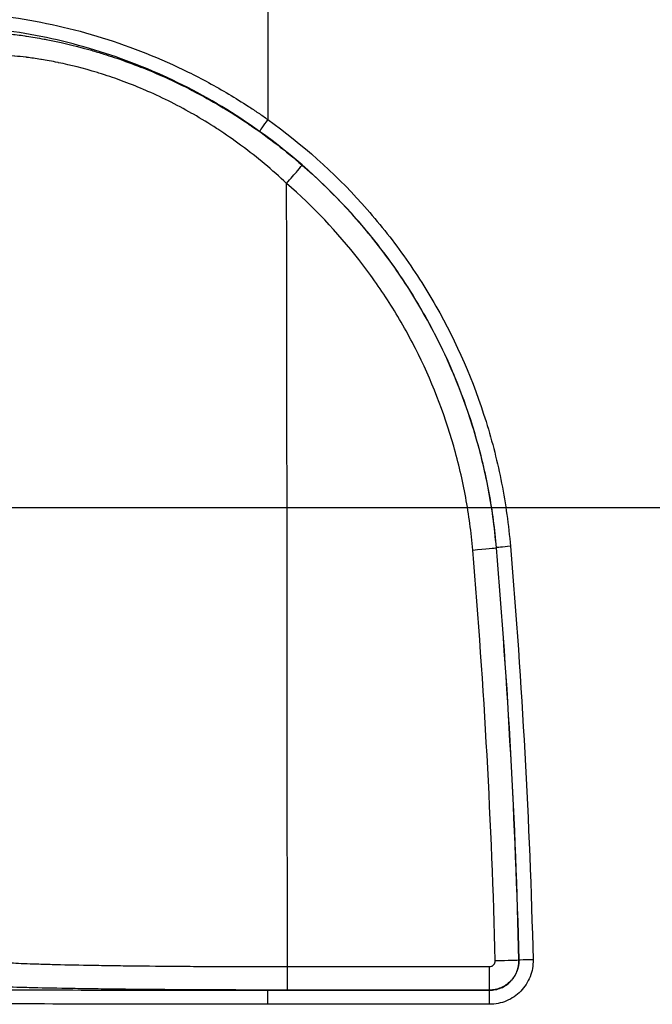
# Model space of a CAD drawing. Units: millimetres. Extents: x 36 to 2783, y 20 to 1284.
# Drawn here: x 1424 to 1458, y 768 to 821 of the extents above; entities that cross this region are included whole.
import ezdxf

# ---------------------------------------------------------------- set-up
doc = ezdxf.new("R2010")
doc.units = ezdxf.units.MM
doc.header["$LTSCALE"] = 2.5
doc.linetypes.add('CHAIN', pattern=[0.3543, 0.2362, -0.0295, 0.0591, -0.0295])
doc.layers.get('Defpoints').update_dxf_attribs({"lineweight": 25})
for name, color, linetype, lineweight in [('Dimension (ISO)', 7, 'Continuous', 18), ('Dimension (ISO) @ 1', 7, 'Continuous', 18), ('Section Line (ISO)', 7, 'CHAIN', 25), ('Visible Narrow (ISO)', 7, 'Continuous', 25)]:
    doc.layers.add(name, color=color, linetype=linetype, lineweight=lineweight)
doc.styles.add('Note Text (TK)', font='txt')
doc.dimstyles.new('Default - Method 1b (TK)', dxfattribs={"dimscale": 2.5, "dimtxt": 2.5, "dimasz": 2.5, "dimexe": 1, "dimexo": 1.5, "dimgap": 1, "dimtad": 1, "dimtoh": 1, "dimrnd": 1e-08, "dimdsep": 46, "dimtxsty": 'Note Text (TK)', "dimcen": 0.09, "dimdle": 5, "dimclrd": 100, "dimclre": 100, "dimclrt": 7, "dimadec": 1, "dimazin": 1, "dimtfac": 1, "dimtmove": 0, "dimatfit": 3, "dimfxl": 0, "dimtolj": 1, "dimlwd": -1, "dimlwe": -1, "dimarcsym": 0})

# ---------------------------------------------------------------- blocks, each defined once
blk = doc.blocks.new('2dTransSection1')
at = {"layer": 'Section Line (ISO)', "linetype": 'CHAIN', "ltscale": 16.077517}
blk.add_line((88.468, 180.165), (171.912, 180.165), dxfattribs=at)
blk = doc.blocks.new('*D28')
at = {"layer": 'Defpoints', "color": 0, "transparency": 16777216}
for p in [(1440.81, 891.635), (1317.751, 634.943), (1435.378, 634.943)]:
    blk.add_point(p, dxfattribs=at)
at = {"layer": 'Dimension (ISO)', "color": 100, "transparency": 16777216}
for p, q in [((1434.06, 891.635), (1313.251, 891.635)), ((1317.751, 880.385), (1317.751, 646.193)), ((1428.628, 634.943), (1313.251, 634.943))]:
    blk.add_line(p, q, dxfattribs=at)
for points in [[(1315.876, 880.385), (1319.626, 880.385), (1317.751, 891.635)], [(1315.876, 646.193), (1319.626, 646.193), (1317.751, 634.943)]]:
    blk.add_solid(points, dxfattribs=at)
at = {"layer": 'Dimension (ISO)', "color": 7, "transparency": 16777216, "insert": (1307.626, 751.943), "char_height": 11.25, "attachment_point": 4, "rotation": 90, "style": 'Note Text (TK)'}
blk.add_mtext('\\A1;257', dxfattribs=at)

msp = doc.modelspace()

# ---------------------------------------------------------------- linework, layer by layer
at = {"layer": 'Visible Narrow (ISO)'}
for p, q in [((1437.613, 821.484), (1437.613, 815.68)), ((1425.619, 820.11), (1425.619, 820.11)), ((1425.872, 820.056), (1425.872, 820.056)), ((1425.872, 818.837), (1425.872, 818.837)), ((1449.951, 792.562), (1449.942, 792.561)), ((1451.164, 770.308), (1451.174, 770.298)), ((1438.669, 769.944), (1449.577, 769.944)), ((1438.669, 768.68), (1438.669, 769.944)), ((1449.577, 768.68), (1449.577, 769.944)), ((1450.775, 769.227), (1450.775, 769.227)), ((1449.577, 768.68), (1438.669, 768.68)), ((1449.587, 768.671), (1449.577, 768.68)), ((1437.613, 768.671), (1449.587, 768.671)), ((1437.613, 767.911), (1437.613, 768.671)), ((1449.587, 767.911), (1449.587, 768.671)), ((1449.587, 767.911), (1437.613, 767.911))]:
    msp.add_line(p, q, dxfattribs=at)
for centre, major_axis, ratio, start_param, end_param in [((1412.381, 818.206), (13.2, 2.456), 0.409302, 0.044687, 0.044688), ((1424.173, 820.185), (1.24, -2.212), 0.996869, 1.245945, 1.245949), ((1437.613, 815.661), (-0.443, -0.62), 0.015177, 4.691176, 6.26573), ((1438.625, 813.414), (-1.695, -1.892), 0.016721, 1.730621, 1.730787), ((1438.627, 812.263), (0.834, 0.958), 0.016068, 4.693921, 6.26573), ((1292.911, 760.578), (0, -2105.24), 0.069237, 1.575245, 1.595334), ((1450.711, 792.626), (-0.759, -0.064), 0.01512, 4.711113, 6.26573), ((1448.677, 792.455), (1.266, 0.107), 0.015043, 4.71112, 6.26573), ((1449.895, 770.276), (1.27, 0.032), 0.004591, 4.712272, 6.265732), ((1451.935, 770.318), (-0.762, -0.019), 0.00461, 4.712271, 6.265732)]:
    msp.add_ellipse(centre, major_axis=major_axis, ratio=ratio, start_param=start_param, end_param=end_param, dxfattribs=at)
for points, knots in [([(1419.013, 821.535), (1420.632, 821.544), (1422.248, 821.43), (1425.471, 820.954), (1427.077, 820.591), (1430.275, 819.597), (1431.82, 818.979), (1434.055, 817.876), (1434.786, 817.479), (1435.862, 816.839), (1436.217, 816.618), (1436.745, 816.275), (1437.007, 816.101), (1437.267, 815.922), (1437.441, 815.802), (1437.528, 815.741), (1437.613, 815.68)], [0, 0, 0, 0, 0.0049927, 0.0049927, 0.0099854, 0.0099854, 0.01497811, 0.01497811, 0.01747446, 0.01747446, 0.01872263, 0.01872263, 0.01934672, 0.01965876, 0.01965876, 0.01997081, 0.01997081, 0.01997081, 0.01997081]), ([(1437.169, 815.041), (1435.844, 815.99), (1434.461, 816.82), (1433.026, 817.536), (1431.59, 818.253), (1430.101, 818.856), (1428.558, 819.342), (1427.015, 819.828), (1425.465, 820.183), (1423.91, 820.416), (1422.354, 820.649), (1420.793, 820.76), (1419.231, 820.752)], [0, 0, 0, 0, 0.00482393, 0.00482393, 0.00482393, 0.00964879, 0.00964879, 0.00964879, 0.01447598, 0.01447598, 0.01447598, 0.01930701, 0.01930701, 0.01930701, 0.01930701]), ([(1421.741, 820.409), (1421.825, 820.422), (1422.027, 820.425), (1422.343, 820.412), (1422.35, 820.412), (1422.357, 820.411), (1422.365, 820.411), (1422.519, 820.404), (1422.7, 820.393), (1422.905, 820.378), (1422.919, 820.377), (1422.933, 820.375), (1422.947, 820.374), (1423.152, 820.358), (1423.379, 820.337), (1423.628, 820.309), (1423.649, 820.306), (1423.671, 820.304), (1423.693, 820.302), (1423.942, 820.273), (1424.213, 820.238), (1424.505, 820.195), (1424.534, 820.19), (1424.564, 820.186), (1424.594, 820.181), (1424.887, 820.137), (1425.203, 820.084), (1425.534, 820.022), (1425.571, 820.015), (1425.608, 820.008), (1425.645, 820.001), (1426.35, 819.865), (1427.121, 819.688), (1427.95, 819.456), (1427.996, 819.443), (1428.042, 819.429), (1428.089, 819.416), (1428.309, 819.353), (1428.534, 819.286), (1428.762, 819.214), (1428.944, 819.157), (1429.129, 819.098), (1429.316, 819.035), (1429.363, 819.019), (1429.411, 819.003), (1429.458, 818.987), (1429.883, 818.843), (1430.312, 818.686), (1430.746, 818.515), (1430.791, 818.498), (1430.836, 818.48), (1430.881, 818.462), (1431.806, 818.093), (1432.749, 817.662), (1433.7, 817.163), (1433.735, 817.145), (1433.769, 817.126), (1433.803, 817.108), (1434.27, 816.86), (1434.74, 816.595), (1435.201, 816.318), (1435.227, 816.302), (1435.253, 816.287), (1435.279, 816.271), (1435.748, 815.987), (1436.211, 815.69), (1436.666, 815.378), (1436.683, 815.367), (1436.701, 815.355), (1436.718, 815.343), (1437.663, 814.695), (1438.578, 813.988), (1439.461, 813.221)], [0, 0, 0, 0, 0.00341194, 0.00341194, 0.00341194, 0.00348881, 0.00348881, 0.00348881, 0.00512267, 0.00512267, 0.00512267, 0.00523321, 0.00523321, 0.00523321, 0.00683919, 0.00683919, 0.00683919, 0.00697761, 0.00697761, 0.00697761, 0.00856185, 0.00856185, 0.00856185, 0.00872202, 0.00872202, 0.00872202, 0.01029096, 0.01029096, 0.01029096, 0.01046642, 0.01046642, 0.01046642, 0.01377123, 0.01377123, 0.01377123, 0.01395522, 0.01395522, 0.01395522, 0.01482743, 0.01482743, 0.01482743, 0.01552273, 0.01552273, 0.01552273, 0.01569963, 0.01569963, 0.01569963, 0.01728028, 0.01728028, 0.01728028, 0.01744403, 0.01744403, 0.01744403, 0.02081135, 0.02081135, 0.02081135, 0.02093284, 0.02093284, 0.02093284, 0.02258377, 0.02258377, 0.02258377, 0.02267724, 0.02267724, 0.02267724, 0.02435802, 0.02435802, 0.02435802, 0.02442164, 0.02442164, 0.02442164, 0.02791045, 0.02791045, 0.02791045, 0.02791045]), ([(1438.627, 812.232), (1437.849, 812.962), (1437.04, 813.638), (1436.201, 814.26), (1436.183, 814.274), (1436.165, 814.287), (1436.147, 814.3), (1435.745, 814.597), (1435.336, 814.881), (1434.921, 815.153), (1434.896, 815.169), (1434.872, 815.185), (1434.847, 815.201), (1434.437, 815.467), (1434.019, 815.722), (1433.603, 815.961), (1433.574, 815.978), (1433.545, 815.994), (1433.515, 816.011), (1432.663, 816.495), (1431.818, 816.912), (1430.988, 817.269), (1430.957, 817.282), (1430.925, 817.296), (1430.894, 817.309), (1430.497, 817.478), (1430.104, 817.633), (1429.715, 817.776), (1429.685, 817.787), (1429.655, 817.798), (1429.625, 817.809), (1429.445, 817.874), (1429.268, 817.936), (1429.093, 817.995), (1428.889, 818.063), (1428.689, 818.128), (1428.492, 818.188), (1428.465, 818.197), (1428.439, 818.205), (1428.412, 818.213), (1427.657, 818.443), (1426.958, 818.616), (1426.322, 818.748), (1426.304, 818.752), (1426.286, 818.755), (1426.269, 818.759), (1425.96, 818.823), (1425.666, 818.876), (1425.395, 818.921), (1425.382, 818.923), (1425.369, 818.925), (1425.355, 818.927), (1425.084, 818.971), (1424.834, 819.006), (1424.605, 819.035), (1424.595, 819.036), (1424.586, 819.037), (1424.578, 819.038), (1424.348, 819.067), (1424.139, 819.088), (1423.953, 819.105), (1423.947, 819.105), (1423.942, 819.106), (1423.937, 819.106), (1423.75, 819.123), (1423.585, 819.134), (1423.446, 819.141), (1423.443, 819.141), (1423.44, 819.141), (1423.438, 819.142), (1423.156, 819.156), (1422.978, 819.154), (1422.904, 819.143)], [0, 0, 0, 0, 0.00316327, 0.00316327, 0.00316327, 0.00323034, 0.00323034, 0.00323034, 0.0047449, 0.0047449, 0.0047449, 0.0048344, 0.0048344, 0.0048344, 0.00632654, 0.00632654, 0.00632654, 0.00643127, 0.00643127, 0.00643127, 0.00948981, 0.00948981, 0.00948981, 0.00960633, 0.00960633, 0.00960633, 0.01107144, 0.01107144, 0.01107144, 0.01118554, 0.01118554, 0.01118554, 0.01186226, 0.01186226, 0.01186226, 0.01265308, 0.01265308, 0.01265308, 0.01276059, 0.01276059, 0.01276059, 0.01581635, 0.01581635, 0.01581635, 0.01590292, 0.01590292, 0.01590292, 0.01739798, 0.01739798, 0.01739798, 0.01747134, 0.01747134, 0.01747134, 0.01897962, 0.01897962, 0.01897962, 0.01903899, 0.01903899, 0.01903899, 0.02056125, 0.02056125, 0.02056125, 0.02060614, 0.02060614, 0.02060614, 0.02214289, 0.02214289, 0.02214289, 0.02217293, 0.02217293, 0.02217293, 0.02530616, 0.02530616, 0.02530616, 0.02530616]), ([(1437.613, 815.68), (1439.481, 814.343), (1441.171, 812.829), (1442.69, 811.145), (1443.449, 810.303), (1444.165, 809.418), (1444.836, 808.489), (1445.172, 808.025), (1445.496, 807.55), (1445.805, 807.069), (1446.113, 806.589), (1446.408, 806.102), (1446.689, 805.609), (1447.812, 803.634), (1448.716, 801.556), (1449.395, 799.371), (1449.565, 798.825), (1449.721, 798.271), (1449.862, 797.715), (1450.002, 797.159), (1450.127, 796.6), (1450.236, 796.039), (1450.456, 794.916), (1450.614, 793.783), (1450.711, 792.638)], [0, 0, 0, 0, 0.00679593, 0.00679593, 0.00679593, 0.01019409, 0.01019409, 0.01019409, 0.01189322, 0.01189322, 0.01189322, 0.01359238, 0.01359238, 0.01359238, 0.02038927, 0.02038927, 0.02038927, 0.02208855, 0.02208855, 0.02208855, 0.02378785, 0.02378785, 0.02378785, 0.02718648, 0.02718648, 0.02718648, 0.02718648]), ([(1449.951, 792.562), (1449.857, 793.679), (1449.703, 794.785), (1449.489, 795.88), (1449.382, 796.428), (1449.26, 796.973), (1449.123, 797.515), (1448.986, 798.057), (1448.834, 798.598), (1448.668, 799.131), (1448.004, 801.262), (1447.122, 803.29), (1446.026, 805.216), (1445.752, 805.697), (1445.465, 806.172), (1445.164, 806.641), (1444.862, 807.109), (1444.546, 807.573), (1444.219, 808.026), (1443.564, 808.932), (1442.865, 809.796), (1442.124, 810.617), (1440.642, 812.26), (1438.993, 813.737), (1437.169, 815.041)], [0, 0, 0, 0, 0.00334795, 0.00334795, 0.00334795, 0.00502193, 0.00502193, 0.00502193, 0.0066959, 0.0066959, 0.0066959, 0.0133918, 0.0133918, 0.0133918, 0.01506577, 0.01506577, 0.01506577, 0.01673975, 0.01673975, 0.01673975, 0.02008769, 0.02008769, 0.02008769, 0.02678356, 0.02678356, 0.02678356, 0.02678356]), ([(1439.461, 813.221), (1440.966, 811.91), (1442.322, 810.477), (1443.532, 808.925), (1444.137, 808.149), (1444.706, 807.344), (1445.238, 806.508), (1445.77, 805.671), (1446.266, 804.801), (1446.714, 803.917), (1447.612, 802.15), (1448.329, 800.317), (1448.87, 798.42), (1449.14, 797.472), (1449.366, 796.507), (1449.546, 795.526), (1449.726, 794.544), (1449.858, 793.556), (1449.942, 792.561)], [0, 0, 0, 0, 0.00590361, 0.00590361, 0.00590361, 0.0088554, 0.0088554, 0.0088554, 0.01180719, 0.01180719, 0.01180719, 0.01771076, 0.01771076, 0.01771076, 0.02066255, 0.02066255, 0.02066255, 0.02361433, 0.02361433, 0.02361433, 0.02361433]), ([(1448.677, 792.436), (1448.596, 793.389), (1448.47, 794.336), (1448.125, 796.217), (1447.908, 797.142), (1447.13, 799.868), (1446.442, 801.625), (1445.151, 804.165), (1444.676, 804.999), (1443.656, 806.601), (1443.111, 807.373), (1441.37, 809.603), (1440.07, 810.977), (1438.627, 812.232)], [0, 0, 0, 0, 0.00286635, 0.00286635, 0.0057327, 0.0057327, 0.0114654, 0.0114654, 0.01433176, 0.01433176, 0.01719811, 0.01719811, 0.02293081, 0.02293081, 0.02293081, 0.02293081]), ([(1451.164, 770.308), (1451.17, 770.095), (1451.131, 769.882), (1450.978, 769.492), (1450.86, 769.31), (1450.64, 769.084), (1450.558, 769.015), (1450.384, 768.896), (1450.291, 768.846), (1450.097, 768.764), (1449.995, 768.733), (1449.789, 768.691), (1449.684, 768.68), (1449.577, 768.68)], [0, 0, 0, 0, 0.000634176, 0.000634176, 0.001268352, 0.001268352, 0.00158544, 0.00158544, 0.001902528, 0.001902528, 0.002219616, 0.002219616, 0.002536705, 0.002536705, 0.002536705, 0.002536705]), ([(1449.577, 769.944), (1449.616, 769.944), (1449.654, 769.951), (1449.689, 769.965), (1449.693, 769.966), (1449.697, 769.968), (1449.701, 769.969), (1449.708, 769.972), (1449.714, 769.975), (1449.721, 769.979), (1449.733, 769.985), (1449.745, 769.992), (1449.756, 769.999), (1449.774, 770.011), (1449.79, 770.025), (1449.805, 770.04), (1449.834, 770.07), (1449.857, 770.107), (1449.873, 770.146), (1449.888, 770.185), (1449.896, 770.227), (1449.895, 770.27)], [0, 0, 0, 0, 0.0001132227, 0.0001132227, 0.0001132227, 0.0001256735, 0.0001256735, 0.0001256735, 0.0001479005, 0.0001479005, 0.0001479005, 0.0001887248, 0.0001887248, 0.0001887248, 0.0002519338, 0.0002519338, 0.0002519338, 0.0003781419, 0.0003781419, 0.0003781419, 0.0005038675, 0.0005038675, 0.0005038675, 0.0005038675]), ([(1451.935, 770.321), (1451.94, 770.164), (1451.927, 770.008), (1451.9, 769.853), (1451.873, 769.699), (1451.83, 769.547), (1451.774, 769.402), (1451.66, 769.113), (1451.486, 768.843), (1451.269, 768.621), (1451.16, 768.509), (1451.039, 768.407), (1450.91, 768.319), (1450.781, 768.231), (1450.644, 768.157), (1450.5, 768.096), (1450.356, 768.035), (1450.205, 767.989), (1450.052, 767.958), (1449.9, 767.927), (1449.745, 767.911), (1449.587, 767.911)], [0, 0, 0, 0, 0.000469406, 0.000469406, 0.000469406, 0.000938813, 0.000938813, 0.000938813, 0.001877626, 0.001877626, 0.001877626, 0.002347032, 0.002347032, 0.002347032, 0.002816438, 0.002816438, 0.002816438, 0.003285845, 0.003285845, 0.003285845, 0.003755251, 0.003755251, 0.003755251, 0.003755251]), ([(1449.587, 768.671), (1449.694, 768.671), (1449.799, 768.681), (1450.004, 768.723), (1450.107, 768.754), (1450.301, 768.836), (1450.394, 768.887), (1450.568, 769.005), (1450.65, 769.074), (1450.87, 769.3), (1450.988, 769.482), (1451.141, 769.873), (1451.179, 770.086), (1451.174, 770.298)], [0, 0, 0, 0, 0.000315034, 0.000315034, 0.000630069, 0.000630069, 0.000945103, 0.000945103, 0.001260137, 0.001260137, 0.001890206, 0.001890206, 0.002520275, 0.002520275, 0.002520275, 0.002520275]), ([(1422.96, 770.226), (1422.994, 770.217), (1423.052, 770.207), (1423.133, 770.198), (1423.214, 770.189), (1423.319, 770.179), (1423.445, 770.17), (1423.698, 770.152), (1424.036, 770.134), (1424.459, 770.117), (1424.671, 770.108), (1424.903, 770.1), (1425.158, 770.092), (1425.412, 770.084), (1425.687, 770.076), (1425.978, 770.068), (1426.561, 770.053), (1427.212, 770.039), (1427.931, 770.026), (1428.291, 770.019), (1428.67, 770.013), (1429.063, 770.007), (1429.455, 770.002), (1429.859, 769.996), (1430.274, 769.991), (1431.104, 769.981), (1431.978, 769.973), (1432.898, 769.966), (1433.357, 769.962), (1433.829, 769.959), (1434.303, 769.956), (1434.776, 769.954), (1435.254, 769.952), (1435.735, 769.95), (1436.698, 769.946), (1437.676, 769.944), (1438.669, 769.944)], [0, 0, 0, 0, 0.00148631, 0.00148631, 0.00148631, 0.00297262, 0.00297262, 0.00297262, 0.00594512, 0.00594512, 0.00594512, 0.00743153, 0.00743153, 0.00743153, 0.00891769, 0.00891769, 0.00891769, 0.01189025, 0.01189025, 0.01189025, 0.01337653, 0.01337653, 0.01337653, 0.01486295, 0.01486295, 0.01486295, 0.01783548, 0.01783548, 0.01783548, 0.01932165, 0.01932165, 0.01932165, 0.02080799, 0.02080799, 0.02080799, 0.0237805, 0.0237805, 0.0237805, 0.0237805]), ([(1390.06, 769.162), (1390.961, 769.122), (1392.048, 769.084), (1393.323, 769.047), (1393.961, 769.029), (1394.646, 769.012), (1395.379, 768.994), (1395.746, 768.986), (1396.124, 768.977), (1396.515, 768.969), (1396.906, 768.961), (1397.31, 768.953), (1397.722, 768.945), (1399.372, 768.913), (1401.166, 768.884), (1403.092, 768.857), (1404.055, 768.844), (1405.051, 768.832), (1406.079, 768.82), (1407.107, 768.808), (1408.172, 768.797), (1409.252, 768.787), (1411.413, 768.766), (1413.647, 768.749), (1415.944, 768.734), (1417.093, 768.727), (1418.258, 768.72), (1419.438, 768.714), (1420.618, 768.708), (1421.815, 768.703), (1423.015, 768.698), (1425.413, 768.689), (1427.831, 768.682), (1430.264, 768.677), (1432.698, 768.673), (1435.148, 768.671), (1437.613, 768.671)], [0, 0, 0, 0, 0.00731636, 0.00731636, 0.00731636, 0.01097454, 0.01097454, 0.01097454, 0.01280363, 0.01280363, 0.01280363, 0.01463272, 0.01463272, 0.01463272, 0.02194908, 0.02194908, 0.02194908, 0.02560726, 0.02560726, 0.02560726, 0.02926544, 0.02926544, 0.02926544, 0.0365818, 0.0365818, 0.0365818, 0.04023998, 0.04023998, 0.04023998, 0.04389816, 0.04389816, 0.04389816, 0.05121452, 0.05121452, 0.05121452, 0.05853088, 0.05853088, 0.05853088, 0.05853088]), ([(1438.669, 768.68), (1437.595, 768.68), (1436.539, 768.682), (1435.499, 768.685), (1434.978, 768.687), (1434.462, 768.689), (1433.951, 768.692), (1433.439, 768.694), (1432.929, 768.698), (1432.432, 768.701), (1431.439, 768.708), (1430.494, 768.716), (1429.597, 768.726), (1429.149, 768.731), (1428.712, 768.736), (1428.288, 768.742), (1427.864, 768.748), (1427.454, 768.754), (1427.066, 768.76), (1426.288, 768.773), (1425.584, 768.786), (1424.955, 768.801), (1424.64, 768.809), (1424.343, 768.817), (1424.068, 768.825), (1423.793, 768.833), (1423.542, 768.841), (1423.313, 768.849), (1422.856, 768.866), (1422.49, 768.883), (1422.217, 768.901), (1422.081, 768.91), (1421.968, 768.92), (1421.88, 768.929), (1421.793, 768.938), (1421.73, 768.947), (1421.693, 768.957)], [0, 0, 0, 0, 0.00317578, 0.00317578, 0.00317578, 0.00476367, 0.00476367, 0.00476367, 0.00635156, 0.00635156, 0.00635156, 0.00952733, 0.00952733, 0.00952733, 0.01111522, 0.01111522, 0.01111522, 0.01270311, 0.01270311, 0.01270311, 0.01587889, 0.01587889, 0.01587889, 0.01746678, 0.01746678, 0.01746678, 0.01905467, 0.01905467, 0.01905467, 0.02223044, 0.02223044, 0.02223044, 0.02381833, 0.02381833, 0.02381833, 0.02540622, 0.02540622, 0.02540622, 0.02540622]), ([(1437.613, 767.911), (1435.113, 767.911), (1432.629, 767.914), (1427.693, 767.923), (1425.242, 767.929), (1421.594, 767.944), (1420.38, 767.949), (1417.987, 767.961), (1416.807, 767.968), (1413.313, 767.99), (1411.049, 768.007), (1407.764, 768.038), (1406.685, 768.049), (1404.6, 768.072), (1403.591, 768.085), (1400.662, 768.124), (1398.843, 768.153), (1396.332, 768.2), (1395.533, 768.217), (1394.032, 768.251), (1393.332, 768.269), (1392.028, 768.305), (1391.425, 768.324), (1390.315, 768.362), (1389.807, 768.381), (1389.35, 768.401)], [0, 0, 0, 0, 0.00744311, 0.00744311, 0.01488621, 0.01488621, 0.01860776, 0.01860776, 0.02232932, 0.02232932, 0.02977242, 0.02977242, 0.03349397, 0.03349397, 0.03721553, 0.03721553, 0.04465863, 0.04465863, 0.04838018, 0.04838018, 0.05210174, 0.05210174, 0.05582329, 0.05582329, 0.05954484, 0.05954484, 0.05954484, 0.05954484])]:
    msp.add_open_spline(points, degree=3, knots=knots, dxfattribs=at)
for points in [[(1435.699, 816.03), (1435.699, 816.03), (1435.699, 816.03), (1435.7, 816.029)], [(1450.711, 792.638), (1451.337, 785.211), (1451.745, 777.773), (1451.935, 770.321)], [(1449.895, 770.27), (1449.705, 777.671), (1449.299, 785.059), (1448.677, 792.436)], [(1449.942, 792.561), (1450.567, 785.156), (1450.974, 777.738), (1451.164, 770.308)], [(1451.174, 770.298), (1450.984, 777.732), (1450.576, 785.153), (1449.951, 792.562)]]:
    msp.add_open_spline(points, degree=3, dxfattribs=at)

# ---------------------------------------------------------------- block references
at = {"layer": 'Section Line (ISO)', "xscale": 4.5, "yscale": 4.5, "zscale": 4.5}
msp.add_blockref('2dTransSection1', (958.5, -16), dxfattribs=at)

# ---------------------------------------------------------------- dimensions: what is measured, and where the dimension line sits
at = {"layer": 'Dimension (ISO) @ 1', "color": 100, "true_color": 0x00ff3f}
dim = msp.add_linear_dim(base=(1317.751, 634.943), p1=(1440.81, 891.635), p2=(1435.378, 634.943), angle=90, dimstyle='Default - Method 1b (TK)', override={"dimscale": 1, "dimtxt": 11.25, "dimasz": 11.25, "dimexe": 4.5, "dimexo": 6.75, "dimgap": 4.5, "dimtoh": 0, "dimdec": 0, "dimcen": 0.405, "dimtol": 0, "dimlim": 0, "dimtp": 0, "dimtm": 0, "dimtdec": 2, "dimtix": 0, "dimtofl": 0, "dimtmove": 0, "dimatfit": 1}, dxfattribs=at)
dim.commit()
dim.dimension.update_dxf_attribs({"geometry": '*D28', "text_midpoint": (1317.751, 763.289), "dimtype": 160})

doc.saveas('drawing.dxf')
